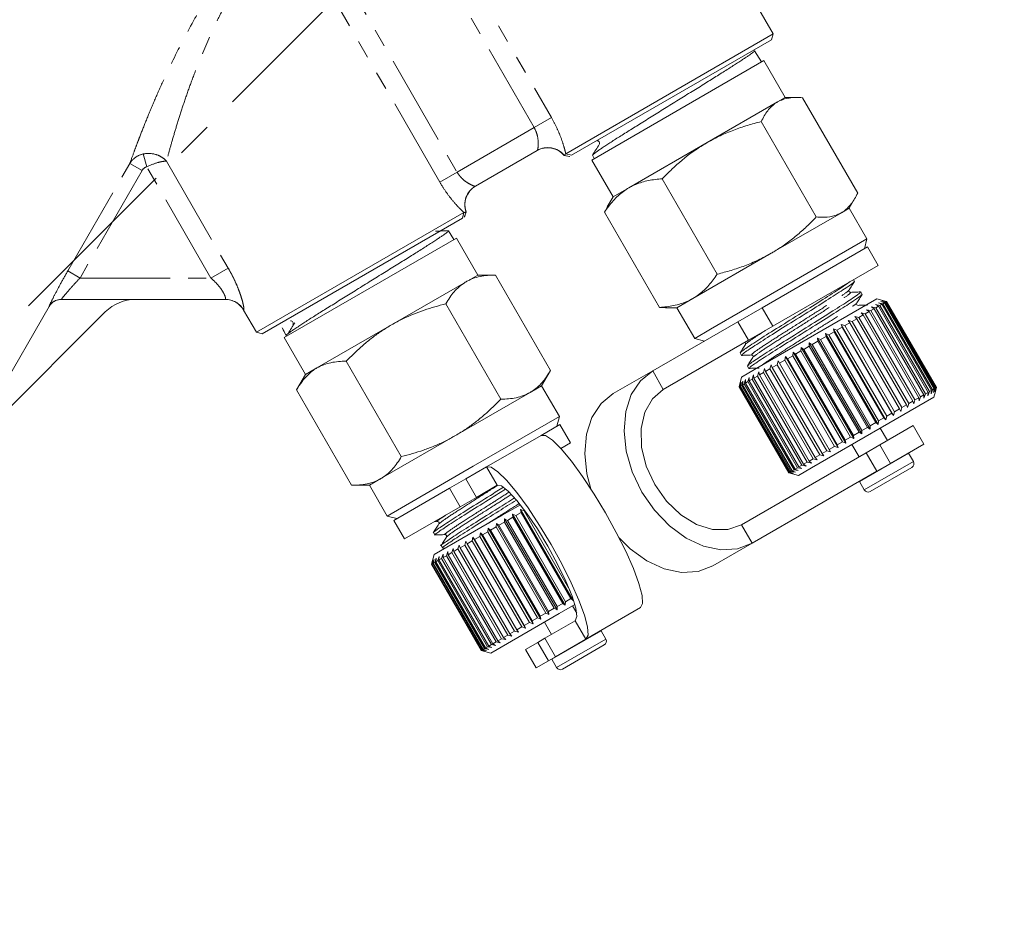
# Model space of a CAD drawing. Units: millimetres. Extents: x -148 to 802, y -47 to 423.
# Drawn here: x 631 to 700, y 83 to 146 of the extents above; entities that cross this region are included whole.
import ezdxf

# ---------------------------------------------------------------- set-up
doc = ezdxf.new("R2010")
doc.units = ezdxf.units.MM
doc.linetypes.add('CENTERX2', pattern=[20.32, 12.7, -2.54, 2.54, -2.54])
doc.linetypes.add('PHANTOM', pattern=[12.7, 6.35, -1.27, 1.27, -1.27, 1.27, -1.27])

msp = doc.modelspace()

# ---------------------------------------------------------------- linework, layer by layer
at = {"color": 7, "linetype": 'CENTERX2'}
msp.add_line((588.159, 82.825), (699.947, 194.613), dxfattribs=at)
at = {"color": 8, "linetype": 'PHANTOM', "lineweight": 0}
for p, q in [((654.181, 163.239), (668.074, 139.175)), ((666.857, 138.472), (653.099, 162.302)), ((650.579, 154.138), (661.432, 135.34)), ((660.215, 134.637), (649.362, 153.435)), ((666.857, 138.472), (668.074, 139.175)), ((661.432, 135.34), (666.857, 138.472)), ((639.331, 136.616), (639.584, 135.711)), ((634.026, 128.382), (638.397, 135.952)), ((639.261, 135.454), (638.397, 135.952)), ((640.979, 136.105), (645.32, 128.586)), ((668.975, 136.519), (669.355, 136.451)), ((639.261, 135.454), (634.89, 127.883)), ((644.103, 127.883), (639.584, 135.711)), ((660.215, 134.637), (661.432, 135.34)), ((662.064, 132.53), (661.933, 132.166)), ((634.89, 127.883), (634.026, 128.382)), ((645.32, 128.586), (644.103, 127.883)), ((634.89, 127.883), (644.103, 127.883)), ((632.716, 125.883), (632.712, 125.883)), ((646.417, 125.633), (646.404, 125.633)), ((682.895, 125.793), (683.645, 124.494)), ((681.947, 123.513), (681.197, 124.812)), ((675.197, 121.348), (675.947, 120.049)), ((691.178, 116.141), (691.928, 114.842)), ((693.211, 115.561), (689.747, 113.561)), ((690.978, 114.293), (690.228, 115.593)), ((664.253, 113.298), (663.503, 114.597)), ((693.552, 114.971), (690.088, 112.971)), ((662.038, 113.751), (662.788, 112.451)), ((661.65, 111.795), (660.9, 113.094)), ((682.197, 109.224), (681.447, 110.523)), ((669.753, 103.772), (670.503, 102.472)), ((671.561, 103.061), (668.097, 101.061)), ((667.858, 100.945), (667.108, 102.244)), ((667.608, 102.533), (668.358, 101.234)), ((671.901, 102.471), (668.437, 100.471))]:
    msp.add_line(p, q, dxfattribs=at)
at = {"color": 7, "linetype": 'Continuous', "lineweight": 15}
for p, q in [((683.681, 145.068), (682.515, 147.086)), ((669.08, 136.638), (683.681, 145.068)), ((683.571, 144.658), (683.681, 145.068)), ((683.571, 144.658), (669.485, 136.526)), ((682.86, 143.093), (682.368, 143.887)), ((683.032, 143.192), (670.908, 136.192)), ((684.532, 140.594), (683.032, 143.192)), ((679.042, 137.425), (683.983, 140.277)), ((683.983, 140.277), (684.532, 140.594)), ((685.339, 140.594), (684.532, 140.594)), ((685.751, 140.576), (689.626, 133.865)), ((682.839, 138.895), (686.714, 132.184)), ((673.529, 134.242), (679.042, 137.425)), ((667.07, 136.863), (662.718, 134.351)), ((669.485, 136.526), (669.08, 136.638)), ((668.965, 136.514), (668.975, 136.519)), ((668.965, 136.514), (669.346, 136.446)), ((669.355, 136.451), (669.346, 136.446)), ((670.908, 136.192), (672.408, 133.594)), ((670.954, 136.524), (671.079, 136.291)), ((675.871, 134.872), (679.745, 128.16)), ((672.408, 133.594), (673.529, 134.242)), ((672.408, 133.594), (672.004, 132.895)), ((689.032, 132.8), (689.435, 133.498)), ((647.308, 124.068), (661.909, 132.498)), ((661.803, 132.091), (661.909, 132.498)), ((661.942, 132.171), (662.073, 132.535)), ((662.064, 132.53), (662.073, 132.535)), ((671.814, 132.529), (672.007, 132.893)), ((671.814, 132.529), (675.688, 125.818)), ((683.542, 129.63), (688.483, 132.483)), ((688.483, 132.483), (689.032, 132.8)), ((690.282, 130.635), (689.032, 132.8)), ((661.803, 132.091), (647.718, 123.958)), ((660.819, 131.217), (660.804, 131.215)), ((661.21, 130.593), (660.825, 131.213)), ((661.381, 130.692), (649.257, 123.692)), ((662.881, 128.094), (661.381, 130.692)), ((690.282, 130.635), (679.279, 124.283)), ((690.099, 129.952), (690.282, 130.635)), ((678.029, 126.448), (683.542, 129.63)), ((690.315, 130.077), (682.895, 125.793)), ((691.065, 128.778), (690.315, 130.077)), ((691.065, 128.778), (683.645, 124.494)), ((656.819, 124.594), (662.069, 127.625)), ((662.069, 127.625), (662.881, 128.094)), ((664.132, 128.094), (662.881, 128.094)), ((664.132, 128.094), (668.006, 121.383)), ((689.406, 127.653), (689.333, 127.778)), ((689.935, 126.736), (689.838, 126.904)), ((645.119, 126.383), (633.578, 126.383)), ((676.908, 125.8), (678.029, 126.448)), ((682.365, 121.445), (690.983, 126.421)), ((691.398, 126.309), (690.983, 126.421)), ((691.1, 126.142), (691.396, 126.082)), ((691.329, 126.043), (691.1, 126.142)), ((691.262, 126.235), (691.552, 126.172)), ((691.507, 126.146), (691.262, 126.235)), ((691.36, 126.292), (691.642, 126.224)), ((691.619, 126.211), (691.36, 126.292)), ((691.393, 126.311), (691.665, 126.237)), ((691.665, 126.237), (691.393, 126.311)), ((691.396, 126.082), (691.507, 126.146)), ((695.007, 120.084), (691.507, 126.146)), ((691.552, 126.172), (691.619, 126.211)), ((691.552, 126.172), (695.052, 120.11)), ((695.119, 120.149), (691.619, 126.211)), ((691.642, 126.224), (691.665, 126.237)), ((691.642, 126.224), (695.142, 120.162)), ((695.165, 120.175), (691.665, 126.237)), ((691.665, 126.237), (695.165, 120.175)), ((627.061, 115.891), (636.666, 125.497)), ((632.716, 125.883), (627.168, 116.274)), ((646.404, 125.633), (647.308, 124.068)), ((660.632, 126.073), (664.506, 119.362)), ((676.101, 125.802), (675.688, 125.818)), ((676.101, 125.8), (676.908, 125.8)), ((676.908, 125.8), (678.158, 123.635)), ((681.197, 124.812), (682.895, 125.793)), ((690.16, 125.368), (690.427, 125.523)), ((690.257, 125.655), (690.553, 125.595)), ((690.427, 125.523), (690.257, 125.655)), ((693.927, 119.46), (690.427, 125.523)), ((690.553, 125.595), (690.785, 125.729)), ((690.553, 125.595), (694.053, 119.533)), ((690.594, 125.85), (690.893, 125.791)), ((690.785, 125.729), (690.594, 125.85)), ((694.285, 119.667), (690.785, 125.729)), ((690.876, 126.013), (691.175, 125.954)), ((691.087, 125.903), (690.876, 126.013)), ((690.893, 125.791), (691.087, 125.903)), ((690.893, 125.791), (694.393, 119.729)), ((694.587, 119.841), (691.087, 125.903)), ((691.175, 125.954), (691.329, 126.043)), ((691.175, 125.954), (694.675, 119.892)), ((694.829, 119.981), (691.329, 126.043)), ((691.396, 126.082), (694.896, 120.019)), ((681.197, 124.812), (675.197, 121.348)), ((688.962, 124.907), (689.236, 124.835)), ((689.066, 124.736), (688.962, 124.907)), ((689.236, 124.835), (689.562, 125.023)), ((689.236, 124.835), (692.736, 118.773)), ((689.435, 125.181), (689.719, 125.114)), ((689.562, 125.023), (689.435, 125.181)), ((693.062, 118.961), (689.562, 125.023)), ((689.719, 125.114), (690.018, 125.286)), ((689.719, 125.114), (693.219, 119.052)), ((689.869, 125.431), (690.16, 125.368)), ((690.018, 125.286), (689.869, 125.431)), ((693.518, 119.224), (690.018, 125.286)), ((690.16, 125.368), (693.66, 119.306)), ((647.308, 124.068), (647.718, 123.958)), ((649.115, 124.376), (649.399, 123.846)), ((651.569, 121.563), (656.819, 124.594)), ((679.279, 124.283), (678.158, 123.635)), ((683.645, 124.494), (681.947, 123.513)), ((687.597, 123.888), (687.979, 124.109)), ((687.92, 124.306), (688.168, 124.218)), ((687.979, 124.109), (687.92, 124.306)), ((687.92, 124.306), (691.62, 117.897)), ((691.479, 118.047), (687.979, 124.109)), ((688.168, 124.218), (688.536, 124.43)), ((688.168, 124.218), (691.668, 118.156)), ((688.455, 124.615), (688.717, 124.535)), ((688.536, 124.43), (688.455, 124.615)), ((688.455, 124.615), (692.155, 118.206)), ((692.036, 118.368), (688.536, 124.43)), ((688.717, 124.535), (689.066, 124.736)), ((688.717, 124.535), (692.217, 118.473)), ((692.566, 118.674), (689.066, 124.736)), ((649.257, 123.692), (650.757, 121.094)), ((649.399, 123.846), (649.428, 123.791)), ((681.947, 123.513), (675.947, 120.049)), ((678.158, 123.635), (678.841, 123.452)), ((686.419, 123.208), (686.813, 123.436)), ((686.798, 123.658), (687.011, 123.55)), ((686.813, 123.436), (686.798, 123.658)), ((686.798, 123.658), (690.498, 117.249)), ((690.313, 117.374), (686.813, 123.436)), ((687.011, 123.55), (687.402, 123.776)), ((687.011, 123.55), (690.511, 117.488)), ((687.365, 123.986), (687.597, 123.888)), ((687.402, 123.776), (687.365, 123.986)), ((687.365, 123.986), (691.065, 117.577)), ((690.902, 117.714), (687.402, 123.776)), ((687.597, 123.888), (691.097, 117.826)), ((685.051, 122.418), (685.091, 122.673)), ((685.091, 122.673), (685.243, 122.53)), ((685.091, 122.673), (688.791, 116.264)), ((685.243, 122.53), (685.63, 122.753)), ((685.63, 122.753), (685.653, 122.997)), ((689.13, 116.691), (685.63, 122.753)), ((685.653, 122.997), (685.827, 122.866)), ((685.653, 122.997), (689.353, 116.588)), ((685.827, 122.866), (686.22, 123.093)), ((685.827, 122.866), (689.327, 116.804)), ((686.22, 123.093), (686.224, 123.327)), ((689.72, 117.031), (686.22, 123.093)), ((686.224, 123.327), (686.419, 123.208)), ((686.224, 123.327), (689.924, 116.918)), ((686.419, 123.208), (689.919, 117.146)), ((653.632, 122.032), (657.506, 115.321)), ((681.346, 122.612), (681.443, 122.444)), ((683.956, 121.786), (684.024, 122.057)), ((684.024, 122.057), (684.131, 121.888)), ((684.024, 122.057), (687.724, 115.648)), ((684.131, 121.888), (684.49, 122.095)), ((684.49, 122.095), (684.546, 122.358)), ((687.99, 116.033), (684.49, 122.095)), ((684.546, 122.358), (684.676, 122.202)), ((684.546, 122.358), (688.246, 115.949)), ((684.676, 122.202), (685.051, 122.418)), ((684.676, 122.202), (688.176, 116.14)), ((688.551, 116.356), (685.051, 122.418)), ((685.243, 122.53), (688.743, 116.467)), ((650.757, 121.094), (651.569, 121.563)), ((667.381, 120.3), (668.006, 121.383)), ((672.427, 119.749), (675.197, 121.348)), ((681.457, 120.921), (682.365, 121.445)), ((681.875, 121.695), (681.972, 121.528)), ((682.991, 121.229), (683.079, 121.511)), ((683.079, 121.511), (683.141, 121.316)), ((683.141, 121.316), (683.454, 121.496)), ((683.141, 121.316), (686.641, 115.254)), ((683.454, 121.496), (683.533, 121.773)), ((686.954, 115.434), (683.454, 121.496)), ((683.533, 121.773), (683.618, 121.591)), ((683.618, 121.591), (683.956, 121.786)), ((683.618, 121.591), (687.118, 115.529)), ((687.456, 115.724), (683.956, 121.786)), ((684.131, 121.888), (687.631, 115.825)), ((650.757, 121.094), (650.132, 120.011)), ((681.457, 120.921), (681.274, 120.238)), ((681.456, 120.343), (681.55, 120.628)), ((681.55, 120.628), (681.512, 120.376)), ((681.645, 120.452), (681.742, 120.739)), ((681.742, 120.739), (681.722, 120.497)), ((681.722, 120.497), (681.896, 120.597)), ((681.896, 120.597), (681.995, 120.885)), ((685.396, 114.535), (681.896, 120.597)), ((681.995, 120.885), (681.994, 120.654)), ((681.994, 120.654), (682.207, 120.777)), ((681.994, 120.654), (685.494, 114.591)), ((682.207, 120.777), (682.305, 121.064)), ((685.707, 114.714), (682.207, 120.777)), ((682.305, 121.064), (682.324, 120.844)), ((682.324, 120.844), (682.574, 120.988)), ((682.324, 120.844), (685.824, 114.782)), ((682.574, 120.988), (682.668, 121.274)), ((686.074, 114.926), (682.574, 120.988)), ((682.668, 121.274), (682.708, 121.066)), ((682.708, 121.066), (682.991, 121.229)), ((682.708, 121.066), (686.208, 115.004)), ((686.491, 115.167), (682.991, 121.229)), ((650.132, 120.011), (654.006, 113.3)), ((666.569, 119.831), (667.381, 120.3)), ((668.631, 118.135), (667.381, 120.3)), ((681.274, 120.238), (681.277, 120.24)), ((681.274, 120.238), (684.774, 114.175)), ((681.277, 120.24), (681.355, 120.516)), ((684.777, 114.178), (681.277, 120.24)), ((681.355, 120.516), (681.288, 120.246)), ((681.288, 120.246), (681.333, 120.272)), ((681.288, 120.246), (684.788, 114.184)), ((681.333, 120.272), (681.42, 120.553)), ((684.833, 114.21), (681.333, 120.272)), ((681.42, 120.553), (681.367, 120.292)), ((681.367, 120.292), (681.456, 120.343)), ((681.367, 120.292), (684.867, 114.23)), ((684.956, 114.281), (681.456, 120.343)), ((681.512, 120.376), (681.645, 120.452)), ((681.512, 120.376), (685.012, 114.313)), ((685.145, 114.39), (681.645, 120.452)), ((681.722, 120.497), (685.222, 114.434)), ((694.675, 119.892), (694.829, 119.981)), ((694.896, 120.019), (694.8, 119.733)), ((694.8, 119.733), (694.829, 119.981)), ((694.896, 120.019), (695.007, 120.084)), ((695.052, 120.11), (694.962, 119.827)), ((694.962, 119.827), (695.007, 120.084)), ((694.983, 119.492), (695.094, 119.907)), ((695.052, 120.11), (695.119, 120.149)), ((695.142, 120.162), (695.06, 119.883)), ((695.06, 119.883), (695.119, 120.149)), ((695.093, 119.902), (695.165, 120.175)), ((695.165, 120.175), (695.093, 119.902)), ((695.142, 120.162), (695.165, 120.175)), ((661.319, 116.8), (666.569, 119.831)), ((686.365, 114.517), (694.983, 119.492)), ((693.219, 119.052), (693.518, 119.224)), ((693.569, 119.023), (693.518, 119.224)), ((693.66, 119.306), (693.569, 119.023)), ((693.66, 119.306), (693.927, 119.46)), ((693.957, 119.247), (693.927, 119.46)), ((694.053, 119.533), (693.957, 119.247)), ((694.053, 119.533), (694.285, 119.667)), ((694.294, 119.441), (694.285, 119.667)), ((694.393, 119.729), (694.294, 119.441)), ((694.393, 119.729), (694.587, 119.841)), ((694.675, 119.892), (694.576, 119.604)), ((694.576, 119.604), (694.587, 119.841)), ((692.217, 118.473), (692.566, 118.674)), ((692.662, 118.499), (692.566, 118.674)), ((692.736, 118.773), (692.662, 118.499)), ((692.736, 118.773), (693.062, 118.961)), ((693.135, 118.772), (693.062, 118.961)), ((693.219, 119.052), (693.135, 118.772)), ((668.631, 118.135), (662.569, 114.635)), ((668.448, 117.452), (668.631, 118.135)), ((691.097, 117.826), (691.065, 117.577)), ((691.097, 117.826), (691.479, 118.047)), ((691.62, 117.897), (691.479, 118.047)), ((691.668, 118.156), (691.62, 117.897)), ((691.668, 118.156), (692.036, 118.368)), ((692.155, 118.206), (692.036, 118.368)), ((692.217, 118.473), (692.155, 118.206)), ((668.665, 117.577), (667.343, 116.813)), ((669.415, 116.278), (668.665, 117.577)), ((689.919, 117.146), (690.313, 117.374)), ((689.919, 117.146), (689.924, 116.918)), ((690.498, 117.249), (690.313, 117.374)), ((690.511, 117.488), (690.498, 117.249)), ((690.511, 117.488), (690.902, 117.714)), ((691.065, 117.577), (690.902, 117.714)), ((691.178, 116.141), (693.534, 117.501)), ((691.716, 116.451), (691.216, 117.317)), ((694.284, 116.202), (693.534, 117.501)), ((656.069, 113.769), (661.319, 116.8)), ((663.503, 114.597), (667.343, 116.813)), ((688.743, 116.467), (689.13, 116.691)), ((688.743, 116.467), (688.791, 116.264)), ((689.353, 116.588), (689.13, 116.691)), ((689.327, 116.804), (689.72, 117.031)), ((689.327, 116.804), (689.353, 116.588)), ((689.924, 116.918), (689.72, 117.031)), ((669.415, 116.278), (668.737, 115.886)), ((687.631, 115.825), (687.99, 116.033)), ((687.631, 115.825), (687.724, 115.648)), ((688.246, 115.949), (687.99, 116.033)), ((688.176, 116.14), (688.551, 116.356)), ((688.176, 116.14), (688.246, 115.949)), ((688.791, 116.264), (688.551, 116.356)), ((689.224, 116.167), (689.724, 115.301)), ((690.228, 115.593), (691.178, 116.141)), ((691.928, 114.842), (694.284, 116.202)), ((681.447, 110.523), (690.228, 115.593)), ((686.208, 115.004), (686.491, 115.167)), ((686.779, 115.102), (686.491, 115.167)), ((686.641, 115.254), (686.954, 115.434)), ((686.641, 115.254), (686.779, 115.102)), ((687.233, 115.364), (686.954, 115.434)), ((687.118, 115.529), (687.456, 115.724)), ((687.118, 115.529), (687.233, 115.364)), ((687.724, 115.648), (687.456, 115.724)), ((693.211, 115.561), (693.201, 115.577)), ((693.552, 114.971), (693.211, 115.561)), ((662.569, 114.635), (656.507, 111.135)), ((663.503, 114.597), (662.038, 113.751)), ((685.012, 114.313), (685.145, 114.39)), ((685.442, 114.331), (685.145, 114.39)), ((685.222, 114.434), (685.396, 114.535)), ((685.222, 114.434), (685.442, 114.331)), ((685.695, 114.477), (685.396, 114.535)), ((685.457, 113.992), (686.365, 114.517)), ((685.494, 114.591), (685.707, 114.714)), ((685.494, 114.591), (685.695, 114.477)), ((686.005, 114.655), (685.707, 114.714)), ((685.824, 114.782), (686.074, 114.926)), ((685.824, 114.782), (686.005, 114.655)), ((686.368, 114.865), (686.074, 114.926)), ((686.208, 115.004), (686.368, 114.865)), ((693.442, 114.561), (690.497, 112.861)), ((691.928, 114.842), (690.978, 114.293)), ((655.257, 113.3), (656.069, 113.769)), ((660.9, 113.094), (662.038, 113.751)), ((682.197, 109.224), (690.978, 114.293)), ((684.774, 114.175), (684.777, 114.178)), ((684.774, 114.175), (685.457, 113.992)), ((685.055, 114.107), (684.777, 114.178)), ((684.788, 114.184), (684.833, 114.21)), ((684.788, 114.184), (685.055, 114.107)), ((685.12, 114.145), (684.833, 114.21)), ((684.867, 114.23), (684.956, 114.281)), ((684.867, 114.23), (685.12, 114.145)), ((685.25, 114.219), (684.956, 114.281)), ((685.012, 114.313), (685.25, 114.219)), ((654.006, 113.3), (655.257, 113.3)), ((655.257, 113.3), (656.507, 111.135)), ((660.9, 113.094), (656.973, 110.827)), ((664.253, 113.298), (662.788, 112.451)), ((689.738, 113.578), (689.747, 113.561)), ((689.747, 113.561), (690.088, 112.971)), ((662.788, 112.451), (661.65, 111.795)), ((661.65, 111.795), (657.723, 109.528)), ((664.615, 111.197), (665.885, 111.93)), ((665.904, 111.595), (666.142, 111.501)), ((665.948, 111.39), (665.904, 111.595)), ((665.904, 111.595), (669.604, 105.187)), ((656.507, 111.135), (657.19, 110.952)), ((659.806, 108.421), (664.615, 111.197)), ((664.768, 110.939), (664.969, 110.824)), ((664.77, 110.709), (664.768, 110.939)), ((664.768, 110.939), (668.468, 104.53)), ((664.969, 110.824), (665.363, 111.052)), ((665.34, 111.269), (665.56, 111.166)), ((665.363, 111.052), (665.34, 111.269)), ((665.34, 111.269), (669.04, 104.861)), ((668.863, 104.989), (665.363, 111.052)), ((665.56, 111.166), (665.948, 111.39)), ((665.56, 111.166), (669.06, 105.103)), ((669.448, 105.327), (665.948, 111.39)), ((666.142, 111.501), (669.363, 105.922)), ((656.973, 110.827), (657.723, 109.528)), ((659.819, 110.737), (660.055, 110.748)), ((663.595, 110.031), (663.629, 110.282)), ((663.629, 110.282), (663.789, 110.143)), ((663.629, 110.282), (667.329, 103.873)), ((663.789, 110.143), (664.178, 110.368)), ((664.178, 110.368), (664.195, 110.608)), ((667.678, 104.305), (664.178, 110.368)), ((664.195, 110.608), (664.376, 110.482)), ((664.195, 110.608), (667.895, 104.2)), ((664.376, 110.482), (664.77, 110.709)), ((664.376, 110.482), (667.876, 104.42)), ((668.27, 104.647), (664.77, 110.709)), ((664.969, 110.824), (668.469, 104.762)), ((659.776, 109.973), (659.873, 109.805)), ((662.483, 109.389), (662.547, 109.657)), ((662.547, 109.657), (662.662, 109.492)), ((662.547, 109.657), (666.247, 103.248)), ((662.662, 109.492), (663.027, 109.703)), ((663.027, 109.703), (663.077, 109.963)), ((666.527, 103.641), (663.027, 109.703)), ((663.077, 109.963), (663.215, 109.811)), ((663.077, 109.963), (666.777, 103.554)), ((663.215, 109.811), (663.595, 110.031)), ((663.215, 109.811), (666.715, 103.749)), ((667.095, 103.969), (663.595, 110.031)), ((663.789, 110.143), (667.289, 104.081)), ((660.305, 109.056), (660.402, 108.889)), ((660.398, 108.884), (660.625, 108.894)), ((661.059, 108.567), (661.151, 108.851)), ((661.151, 108.851), (661.199, 108.648)), ((661.199, 108.648), (661.492, 108.817)), ((661.492, 108.817), (661.577, 109.097)), ((664.992, 102.755), (661.492, 108.817)), ((661.577, 109.097), (661.647, 108.906)), ((661.647, 108.906), (661.969, 109.092)), ((661.647, 108.906), (665.147, 102.844)), ((661.969, 109.092), (662.045, 109.367)), ((665.469, 103.03), (661.969, 109.092)), ((662.045, 109.367), (662.137, 109.189)), ((662.137, 109.189), (662.483, 109.389)), ((662.137, 109.189), (665.637, 103.127)), ((665.983, 103.327), (662.483, 109.389)), ((662.662, 109.492), (666.162, 103.43)), ((679.427, 107.624), (682.197, 109.224)), ((659.806, 108.421), (659.624, 107.742)), ((659.862, 107.876), (659.957, 108.162)), ((659.957, 108.162), (659.926, 107.912)), ((660.072, 107.997), (660.171, 108.285)), ((660.171, 108.285), (660.157, 108.046)), ((660.157, 108.046), (660.344, 108.154)), ((660.344, 108.154), (660.443, 108.442)), ((663.844, 102.092), (660.344, 108.154)), ((660.443, 108.442), (660.449, 108.214)), ((660.449, 108.214), (660.675, 108.345)), ((660.449, 108.214), (663.949, 102.152)), ((660.675, 108.345), (660.771, 108.632)), ((664.175, 102.283), (660.675, 108.345)), ((660.771, 108.632), (660.798, 108.416)), ((660.798, 108.416), (661.059, 108.567)), ((660.798, 108.416), (664.298, 102.354)), ((664.559, 102.504), (661.059, 108.567)), ((661.199, 108.648), (664.699, 102.585)), ((659.623, 107.738), (659.638, 107.746)), ((659.624, 107.742), (659.623, 107.738)), ((659.623, 107.738), (663.123, 101.675)), ((659.638, 107.746), (659.719, 108.024)), ((663.138, 101.684), (659.638, 107.746)), ((659.719, 108.024), (659.657, 107.757)), ((659.657, 107.757), (659.717, 107.792)), ((659.657, 107.757), (663.157, 101.695)), ((659.717, 107.792), (659.806, 108.074)), ((663.217, 101.73), (659.717, 107.792)), ((659.806, 108.074), (659.758, 107.816)), ((659.758, 107.816), (659.862, 107.876)), ((659.758, 107.816), (663.258, 101.754)), ((663.362, 101.814), (659.862, 107.876)), ((659.926, 107.912), (660.072, 107.997)), ((659.926, 107.912), (663.426, 101.85)), ((663.572, 101.935), (660.072, 107.997)), ((660.157, 108.046), (663.657, 101.984)), ((668.469, 104.762), (668.468, 104.53)), ((668.469, 104.762), (668.863, 104.989)), ((668.615, 104.269), (669.724, 104.909)), ((669.04, 104.861), (668.863, 104.989)), ((669.06, 105.103), (669.04, 104.861)), ((669.06, 105.103), (669.448, 105.327)), ((669.604, 105.187), (669.448, 105.327)), ((669.858, 104.31), (669.565, 104.817)), ((670.503, 102.472), (674.343, 104.689)), ((663.806, 101.492), (668.615, 104.269)), ((666.715, 103.749), (667.095, 103.969)), ((667.329, 103.873), (667.095, 103.969)), ((667.289, 104.081), (667.678, 104.305)), ((667.289, 104.081), (667.329, 103.873)), ((667.895, 104.2), (667.678, 104.305)), ((667.876, 104.42), (668.27, 104.647)), ((667.876, 104.42), (667.895, 104.2)), ((668.468, 104.53), (668.27, 104.647)), ((665.637, 103.127), (665.983, 103.327)), ((666.247, 103.248), (665.983, 103.327)), ((666.162, 103.43), (666.527, 103.641)), ((666.162, 103.43), (666.247, 103.248)), ((666.777, 103.554), (666.527, 103.641)), ((666.715, 103.749), (666.777, 103.554)), ((667.573, 103.667), (668.073, 102.801)), ((667.608, 102.533), (669.753, 103.772)), ((664.699, 102.585), (664.992, 102.755)), ((664.699, 102.585), (664.851, 102.442)), ((665.277, 102.688), (664.992, 102.755)), ((665.147, 102.844), (665.469, 103.03)), ((665.147, 102.844), (665.277, 102.688)), ((665.745, 102.958), (665.469, 103.03)), ((665.637, 103.127), (665.745, 102.958)), ((671.561, 103.061), (671.551, 103.077)), ((671.901, 102.471), (671.561, 103.061)), ((663.426, 101.85), (663.572, 101.935)), ((663.871, 101.876), (663.572, 101.935)), ((663.657, 101.984), (663.844, 102.092)), ((663.657, 101.984), (663.871, 101.876)), ((664.143, 102.034), (663.844, 102.092)), ((663.949, 102.152), (664.175, 102.283)), ((663.949, 102.152), (664.143, 102.034)), ((664.471, 102.223), (664.175, 102.283)), ((664.298, 102.354), (664.559, 102.504)), ((664.298, 102.354), (664.471, 102.223)), ((664.851, 102.442), (664.559, 102.504)), ((666.254, 101.751), (667.108, 102.244)), ((667.108, 102.244), (667.608, 102.533)), ((668.358, 101.234), (670.503, 102.472)), ((671.791, 102.061), (668.847, 100.361)), ((663.123, 101.675), (663.138, 101.684)), ((663.123, 101.675), (663.128, 101.674)), ((663.128, 101.674), (663.806, 101.492)), ((663.419, 101.615), (663.138, 101.684)), ((663.157, 101.695), (663.217, 101.73)), ((663.157, 101.695), (663.419, 101.615)), ((663.506, 101.666), (663.217, 101.73)), ((663.258, 101.754), (663.362, 101.814)), ((663.258, 101.754), (663.506, 101.666)), ((663.657, 101.753), (663.362, 101.814)), ((663.426, 101.85), (663.657, 101.753)), ((666.254, 101.751), (667.004, 100.452)), ((668.358, 101.234), (667.858, 100.945)), ((667.004, 100.452), (667.858, 100.945)), ((668.088, 101.078), (668.097, 101.061)), ((668.097, 101.061), (668.437, 100.471))]:
    msp.add_line(p, q, dxfattribs=at)
at = {"color": 7, "linetype": 'Continuous', "lineweight": 15, "flags": 128}
for points in [[(675.197, 121.348), (674.336, 120.649), (673.694, 119.68), (673.303, 118.491), (673.182, 117.142), (673.338, 115.699), (673.762, 114.236), (674.434, 112.825), (675.32, 111.538), (676.375, 110.438), (677.547, 109.582), (678.776, 109.012), (680.001, 108.756), (681.161, 108.828), (682.197, 109.224)], [(675.947, 120.049), (675.174, 119.386), (674.641, 118.444), (674.384, 117.287), (674.422, 115.993), (674.75, 114.651), (675.348, 113.352), (676.174, 112.185), (677.172, 111.23), (678.273, 110.551), (679.404, 110.194), (680.487, 110.185), (681.447, 110.523)], [(670.842, 113.057), (670.567, 114.099), (670.411, 115.542), (670.532, 116.891), (670.924, 118.08), (671.566, 119.049), (672.427, 119.749)], [(667.343, 116.813), (667.662, 116.795), (668.141, 116.474), (668.756, 115.866), (669.475, 115.001), (670.262, 113.923), (671.079, 112.686), (671.884, 111.353), (672.637, 109.988), (673.3, 108.663), (673.839, 107.442), (674.228, 106.387), (674.448, 105.55), (674.487, 104.975), (674.343, 104.689)], [(670.503, 102.472), (670.647, 102.758), (670.609, 103.334), (670.389, 104.17), (670, 105.225), (669.46, 106.446), (668.798, 107.772), (668.045, 109.136), (667.24, 110.47), (666.423, 111.707), (665.635, 112.785), (664.916, 113.649), (664.302, 114.257), (663.823, 114.579), (663.503, 114.597)], [(669.753, 103.772), (669.871, 104.056), (669.794, 104.646), (669.527, 105.501), (669.087, 106.562), (668.506, 107.758), (667.822, 109.007), (667.082, 110.224), (666.337, 111.325), (665.637, 112.237), (665.031, 112.896), (664.559, 113.258), (664.253, 113.298)], [(679.427, 107.624), (678.39, 107.229), (677.23, 107.157), (676.005, 107.412), (674.776, 107.982), (673.604, 108.839), (672.84, 109.598)]]:
    msp.add_lwpolyline(points, dxfattribs=at)
at = {"color": 7, "linetype": 'Continuous', "lineweight": 15}
for centre, radius, start, end in [((667.809, 135.558), 1.5, 39.59407, 120), ((663.479, 133.058), 1.5, 120, 200.40593), ((633.582, 125.383), 1, 90, 150), ((633.578, 125.384), 1, 90.00012, 113.72747), ((645.105, 124.883), 1.5, 29.64983, 90), ((649.721, 124.694), 0.183, 327.46631, 92.53368), ((693.292, 114.821), 0.3, 300, 30), ((690.347, 113.121), 0.3, 210, 300), ((671.641, 102.321), 0.3, 300, 30), ((668.697, 100.621), 0.3, 210, 300)]:
    msp.add_arc(centre, radius, start, end, dxfattribs=at)
at = {"color": 8, "linetype": 'PHANTOM', "lineweight": 0}
for centre, radius, start, end in [((667.819, 135.565), 1.499, 39.55133, 119.97202), ((663.468, 133.053), 1.499, 120.02798, 200.44867), ((633.578, 125.384), 1, 113.72801, 150.00619), ((645.119, 124.886), 1.497, 29.8939, 89.9819)]:
    msp.add_arc(centre, radius, start, end, dxfattribs=at)
at = {"color": 7, "linetype": 'Continuous', "lineweight": 15}
for centre, major_axis, ratio, start_param, end_param in [((638.812, 123.383), (-3.023, 0), 0.992433, 4.712389, 5.501585), ((898.995, -294.82), (-292.146, 505.958), 0.021106, 0.582259, 0.584124)]:
    msp.add_ellipse(centre, major_axis=major_axis, ratio=ratio, start_param=start_param, end_param=end_param, dxfattribs=at)
at = {"color": 8, "linetype": 'PHANTOM', "lineweight": 0}
for points, knots in [([(638.397, 135.952), (638.474, 136.166), (638.569, 136.429), (638.737, 136.885), (638.798, 137.048), (638.925, 137.386), (638.992, 137.563), (639.204, 138.113), (639.358, 138.506), (639.695, 139.339), (639.877, 139.778), (640.26, 140.676), (640.463, 141.137), (640.891, 142.081), (641.118, 142.566), (641.824, 144.022), (642.33, 145), (643.015, 146.227), (643.155, 146.474), (643.438, 146.961), (643.581, 147.203), (644.013, 147.922), (644.307, 148.392), (644.905, 149.314), (645.211, 149.768), (645.823, 150.644), (646.127, 151.063), (646.72, 151.852), (647.01, 152.225), (647.432, 152.75), (647.57, 152.919), (647.836, 153.24), (647.964, 153.393), (648.333, 153.826), (648.559, 154.084), (648.864, 154.425), (648.959, 154.53), (649.134, 154.721), (649.213, 154.808), (649.285, 154.885)], [0, 0, 0, 0, 0.0625, 0.0625, 0.09375, 0.09375, 0.125, 0.125, 0.1875, 0.1875, 0.25, 0.25, 0.3125, 0.3125, 0.375, 0.375, 0.5, 0.5, 0.53125, 0.53125, 0.5625, 0.5625, 0.625, 0.625, 0.6875, 0.6875, 0.75, 0.75, 0.8125, 0.8125, 0.84375, 0.84375, 0.875, 0.875, 0.9375, 0.9375, 0.96875, 0.96875, 1, 1, 1, 1]), ([(649.362, 153.435), (649.303, 153.367), (649.238, 153.29), (649.095, 153.12), (649.016, 153.026), (648.768, 152.723), (648.583, 152.492), (648.281, 152.104), (648.177, 151.967), (647.961, 151.679), (647.849, 151.527), (647.507, 151.053), (647.273, 150.717), (646.796, 150.003), (646.553, 149.624), (646.067, 148.829), (645.826, 148.417), (645.357, 147.58), (645.129, 147.153), (644.685, 146.285), (644.468, 145.84), (643.844, 144.504), (643.467, 143.617), (642.949, 142.297), (642.783, 141.857), (642.472, 140.997), (642.326, 140.575), (642.05, 139.753), (641.921, 139.351), (641.679, 138.577), (641.569, 138.209), (641.366, 137.516), (641.274, 137.191), (641.11, 136.596), (641.038, 136.33), (640.979, 136.105)], [0, 0, 0, 0, 0.03125, 0.03125, 0.0625, 0.0625, 0.125, 0.125, 0.15625, 0.15625, 0.1875, 0.1875, 0.25, 0.25, 0.3125, 0.3125, 0.375, 0.375, 0.4375, 0.4375, 0.5, 0.5, 0.625, 0.625, 0.6875, 0.6875, 0.75, 0.75, 0.8125, 0.8125, 0.875, 0.875, 0.9375, 0.9375, 1, 1, 1, 1]), ([(668.074, 139.175), (668.21, 138.94), (668.334, 138.701), (668.557, 138.225), (668.655, 137.993), (668.824, 137.541), (668.894, 137.328), (668.979, 137.04), (669.005, 136.948), (669.047, 136.781), (669.065, 136.705), (669.08, 136.638)], [0, 0, 0, 0, 0.25, 0.25, 0.5, 0.5, 0.75, 0.75, 0.875, 0.875, 1, 1, 1, 1]), ([(667.07, 136.863), (667.079, 136.869), (667.088, 136.886), (667.105, 136.941), (667.114, 136.981), (667.136, 137.124), (667.146, 137.256), (667.139, 137.561), (667.121, 137.737), (667.033, 138.101), (666.96, 138.294), (666.857, 138.472)], [0, 0, 0, 0, 0.125, 0.125, 0.25, 0.25, 0.5, 0.5, 0.75, 0.75, 1, 1, 1, 1]), ([(638.397, 135.952), (638.448, 136.036), (638.507, 136.114), (638.639, 136.256), (638.713, 136.321), (638.953, 136.492), (639.135, 136.573), (639.331, 136.616)], [0, 0, 0, 0, 0.25, 0.25, 0.5, 0.5, 1, 1, 1, 1]), ([(639.331, 136.616), (639.634, 136.683), (639.954, 136.667), (640.395, 136.527), (640.53, 136.463), (640.778, 136.304), (640.888, 136.209), (640.979, 136.105)], [0, 0, 0, 0, 0.5, 0.5, 0.75, 0.75, 1, 1, 1, 1]), ([(639.584, 135.711), (639.867, 135.843), (640.151, 135.95), (640.524, 136.055), (640.635, 136.079), (640.831, 136.108), (640.915, 136.112), (640.979, 136.105)], [0, 0, 0, 0, 0.5, 0.5, 0.75, 0.75, 1, 1, 1, 1]), ([(661.432, 135.34), (661.483, 135.251), (661.54, 135.167), (661.664, 135.012), (661.732, 134.939), (661.937, 134.744), (662.08, 134.64), (662.34, 134.482), (662.459, 134.425), (662.639, 134.354), (662.701, 134.341), (662.718, 134.351)], [0, 0, 0, 0, 0.125, 0.125, 0.25, 0.25, 0.5, 0.5, 0.75, 0.75, 1, 1, 1, 1]), ([(661.909, 132.498), (661.807, 132.59), (661.68, 132.714), (661.404, 133.003), (661.253, 133.173), (660.949, 133.543), (660.794, 133.747), (660.494, 134.178), (660.35, 134.402), (660.215, 134.637)], [0, 0, 0, 0, 0.25, 0.25, 0.5, 0.5, 0.75, 0.75, 1, 1, 1, 1]), ([(632.712, 125.883), (632.709, 125.883), (632.717, 125.903), (632.749, 125.978), (632.775, 126.032), (632.878, 126.248), (632.977, 126.449), (633.226, 126.933), (633.369, 127.203), (633.686, 127.784), (633.852, 128.08), (634.026, 128.382)], [0, 0, 0, 0, 0.125, 0.125, 0.25, 0.25, 0.5, 0.5, 0.75, 0.75, 1, 1, 1, 1]), ([(645.32, 128.586), (645.415, 128.421), (645.506, 128.255), (645.678, 127.922), (645.76, 127.754), (645.911, 127.421), (645.98, 127.257), (646.104, 126.937), (646.16, 126.78), (646.256, 126.489), (646.296, 126.353), (646.361, 126.104), (646.385, 125.997), (646.419, 125.819), (646.429, 125.748), (646.433, 125.655), (646.428, 125.632), (646.417, 125.633)], [0, 0, 0, 0, 0.125, 0.125, 0.25, 0.25, 0.375, 0.375, 0.5, 0.5, 0.625, 0.625, 0.75, 0.75, 0.875, 0.875, 1, 1, 1, 1]), ([(634.89, 127.883), (634.729, 127.716), (634.573, 127.55), (634.272, 127.22), (634.131, 127.06), (633.878, 126.766), (633.768, 126.633), (633.652, 126.488), (633.622, 126.45), (633.584, 126.397), (633.575, 126.383), (633.578, 126.383)], [0, 0, 0, 0, 0.25, 0.25, 0.5, 0.5, 0.75, 0.75, 0.875, 0.875, 1, 1, 1, 1]), ([(645.119, 126.383), (645.132, 126.383), (645.14, 126.396), (645.141, 126.446), (645.136, 126.484), (645.109, 126.58), (645.088, 126.638), (645.028, 126.773), (644.99, 126.847), (644.897, 127.004), (644.842, 127.087), (644.72, 127.252), (644.653, 127.334), (644.435, 127.58), (644.274, 127.736), (644.103, 127.883)], [0, 0, 0, 0, 0.125, 0.125, 0.25, 0.25, 0.375, 0.375, 0.5, 0.5, 0.625, 0.625, 0.75, 0.75, 1, 1, 1, 1]), ([(682.202, 122.496), (682.179, 122.501), (682.125, 122.513), (682.681, 122.907), (683.675, 123.561), (684.989, 124.389), (686.379, 125.274), (687.665, 126.09), (688.584, 126.694), (689.036, 127.018), (688.989, 127.021), (688.981, 127.021)], [0, 0, 0, 0, 0.0948764, 0.2210922, 0.3473079, 0.4695993, 0.5969171, 0.7209841, 0.8450511, 0.9723688, 1, 1, 1, 1]), ([(682.316, 122.337), (682.31, 122.342), (682.287, 122.362), (682.807, 122.725), (683.79, 123.372), (685.108, 124.202), (686.498, 125.088), (687.778, 125.901), (688.712, 126.514), (689.183, 126.858), (689.096, 126.847), (689.063, 126.842)], [0, 0, 0, 0, 0.044836, 0.171303, 0.297769, 0.420303, 0.547874, 0.672187, 0.7965, 0.924071, 1, 1, 1, 1]), ([(682.882, 121.744), (682.992, 121.826), (683.253, 122.022), (684.218, 122.652), (685.515, 123.47), (686.909, 124.358), (688.193, 125.173), (689.113, 125.778), (689.566, 126.102), (689.518, 126.104), (689.51, 126.105)], [0, 0, 0, 0, 0.105937, 0.250822, 0.391202, 0.537353, 0.679771, 0.82219, 0.96834, 1, 1, 1, 1]), ([(681.787, 123.251), (681.78, 123.257), (681.757, 123.277), (682.21, 123.597), (682.844, 124.01), (683.125, 124.193)], [0, 0, 0, 0, 0.174848, 0.634163, 1, 1, 1, 1]), ([(660.192, 110.598), (660.23, 110.64), (660.316, 110.735), (661.077, 111.252), (662.224, 111.983), (663.382, 112.72), (664.055, 113.147), (664.281, 113.291)], [0, 0, 0, 0, 0.188438, 0.423515, 0.649311, 0.882353, 1, 1, 1, 1]), ([(660.622, 109.853), (660.602, 109.846), (660.47, 109.798), (660.752, 110.015), (661.472, 110.513), (662.641, 111.257), (663.923, 112.072), (664.722, 112.58), (665.075, 112.804)], [0, 0, 0, 0, 0.03523, 0.2349, 0.439801, 0.636614, 0.839741, 1, 1, 1, 1]), ([(660.721, 109.682), (660.759, 109.724), (660.845, 109.818), (661.606, 110.336), (662.754, 111.067), (664.058, 111.896), (664.872, 112.413), (665.239, 112.647)], [0, 0, 0, 0, 0.175516, 0.394341, 0.604527, 0.821457, 1, 1, 1, 1]), ([(663.555, 110.585), (663.883, 110.794), (664.63, 111.269), (665.378, 111.744), (665.797, 112.01)], [0, 0, 0, 0, 0.439662, 1, 1, 1, 1]), ([(660.093, 110.769), (660.074, 110.762), (659.942, 110.716), (660.115, 110.856), (660.507, 111.122), (660.636, 111.209)], [0, 0, 0, 0, 0.106536, 0.705684, 1, 1, 1, 1])]:
    msp.add_open_spline(points, degree=3, knots=knots, dxfattribs=at)
at = {"color": 7, "linetype": 'Continuous', "lineweight": 15}
for points, knots in [([(670.964, 136.544), (670.968, 136.549), (670.978, 136.565), (671.041, 136.619), (671.149, 136.701), (671.297, 136.807), (671.483, 136.936), (671.708, 137.089), (671.97, 137.263), (672.264, 137.454), (672.59, 137.662), (672.949, 137.889), (673.336, 138.131), (673.743, 138.386), (674.17, 138.653), (674.62, 138.934), (675.236, 139.318), (675.874, 139.717), (676.521, 140.119), (677.01, 140.422), (677.494, 140.72), (677.971, 141.015), (678.444, 141.307), (678.902, 141.592), (679.341, 141.867), (679.759, 142.13), (680.158, 142.382), (680.53, 142.62), (680.874, 142.84), (681.186, 143.04), (681.469, 143.223), (681.717, 143.385), (681.926, 143.525), (682.096, 143.644), (682.229, 143.741), (682.321, 143.817), (682.373, 143.869), (682.362, 143.877), (682.358, 143.88)], [0, 0, 0, 0, 0.015887, 0.043623, 0.071563, 0.098498, 0.125621, 0.153334, 0.181251, 0.208178, 0.235291, 0.262994, 0.290901, 0.317831, 0.344948, 0.372657, 0.400569, 0.45451, 0.482185, 0.510063, 0.536976, 0.564076, 0.591767, 0.619662, 0.646647, 0.673822, 0.70129, 0.729157, 0.756138, 0.783307, 0.810768, 0.838629, 0.86561, 0.892781, 0.920244, 0.948108, 0.978441, 1, 1, 1, 1]), ([(683.983, 140.277), (683.948, 140.256), (683.802, 140.168), (683.564, 139.977), (683.289, 139.668), (683.046, 139.308), (682.908, 139.033), (682.839, 138.895)], [0, 0, 0, 0, 0.070046, 0.299963, 0.53149, 0.765121, 1, 1, 1, 1]), ([(685.751, 140.576), (685.589, 140.586), (685.264, 140.605), (684.804, 140.566), (684.369, 140.47), (684.112, 140.341), (683.983, 140.277)], [0, 0, 0, 0, 0.247269, 0.495363, 0.746874, 1, 1, 1, 1]), ([(682.839, 138.895), (682.513, 138.81), (681.859, 138.639), (680.896, 138.311), (680.109, 137.981), (679.493, 137.678), (679.193, 137.509), (679.042, 137.425)], [0, 0, 0, 0, 0.247356, 0.496035, 0.747032, 0.873304, 1, 1, 1, 1]), ([(671.439, 137.295), (671.358, 137.168), (671.196, 136.913), (671.034, 136.659), (670.953, 136.531)], [0, 0, 0, 0, 0.499915, 1, 1, 1, 1]), ([(671.287, 137.55), (671.312, 137.548), (671.364, 137.544), (671.446, 137.471), (671.47, 137.365), (671.449, 137.318), (671.439, 137.295)], [0, 0, 0, 0, 0.2471538, 0.5004184, 0.7534218, 1, 1, 1, 1]), ([(679.042, 137.425), (678.96, 137.376), (678.608, 137.17), (677.742, 136.591), (676.765, 135.778), (676.095, 135.099), (675.871, 134.872)], [0, 0, 0, 0, 0.070063, 0.29988, 0.764964, 1, 1, 1, 1]), ([(668.975, 136.519), (668.978, 136.522), (668.984, 136.526), (668.998, 136.541), (669.015, 136.56), (669.035, 136.582), (669.057, 136.609), (669.072, 136.628), (669.08, 136.638)], [0, 0, 0, 0, 0.170355, 0.336049, 0.5001, 0.665026, 0.831912, 1, 1, 1, 1]), ([(675.871, 134.872), (675.545, 134.841), (674.892, 134.779), (674.204, 134.569), (673.76, 134.369), (673.606, 134.284), (673.529, 134.242)], [0, 0, 0, 0, 0.387526, 0.778883, 0.889366, 1, 1, 1, 1]), ([(673.529, 134.242), (673.396, 134.158), (673.128, 133.991), (672.76, 133.681), (672.416, 133.33), (672.1, 132.946), (671.908, 132.667), (671.814, 132.529)], [0, 0, 0, 0, 0.198735, 0.398332, 0.600246, 0.802787, 1, 1, 1, 1]), ([(688.483, 132.483), (688.517, 132.503), (688.663, 132.591), (688.901, 132.783), (689.175, 133.091), (689.419, 133.451), (689.557, 133.727), (689.626, 133.865)], [0, 0, 0, 0, 0.070046, 0.299805, 0.530826, 0.765023, 1, 1, 1, 1]), ([(661.909, 132.498), (661.933, 132.502), (661.98, 132.509), (662.039, 132.521), (662.056, 132.527), (662.064, 132.53)], [0, 0, 0, 0, 0.333255, 0.663834, 1, 1, 1, 1]), ([(686.714, 132.184), (686.846, 132.175), (687.111, 132.158), (687.618, 132.182), (688.084, 132.277), (688.386, 132.433), (688.483, 132.483)], [0, 0, 0, 0, 0.201271, 0.402958, 0.810106, 1, 1, 1, 1]), ([(683.542, 129.63), (683.625, 129.679), (683.977, 129.885), (684.578, 130.287), (685.326, 130.868), (686.041, 131.5), (686.489, 131.956), (686.714, 132.184)], [0, 0, 0, 0, 0.070046, 0.299805, 0.530826, 0.765023, 1, 1, 1, 1]), ([(649.398, 123.847), (649.399, 123.853), (649.402, 123.871), (649.474, 123.934), (649.605, 124.032), (649.748, 124.133), (649.956, 124.276), (650.207, 124.444), (650.497, 124.636), (650.8, 124.832), (651.137, 125.049), (651.504, 125.281), (651.895, 125.526), (652.308, 125.784), (652.747, 126.056), (653.201, 126.339), (653.666, 126.628), (654.139, 126.923), (654.625, 127.226), (655.114, 127.53), (655.599, 127.832), (656.08, 128.13), (656.56, 128.427), (657.029, 128.716), (657.48, 128.996), (657.913, 129.266), (658.33, 129.529), (658.851, 129.858), (659.32, 130.159), (659.726, 130.422), (659.998, 130.6), (660.234, 130.755), (660.432, 130.889), (660.594, 131.002), (660.715, 131.092), (660.792, 131.158), (660.829, 131.198), (660.823, 131.206), (660.82, 131.21)], [0, 0, 0, 0, 0.021952, 0.066147, 0.08842, 0.115811, 0.143407, 0.176854, 0.203287, 0.229903, 0.257097, 0.284492, 0.310936, 0.337563, 0.364771, 0.392179, 0.418602, 0.445208, 0.472394, 0.499779, 0.526193, 0.552791, 0.579966, 0.607341, 0.633759, 0.66036, 0.687541, 0.714922, 0.767836, 0.794984, 0.822332, 0.848732, 0.875317, 0.90248, 0.929844, 0.956316, 0.982973, 1, 1, 1, 1]), ([(660.821, 131.219), (660.67, 131.212), (660.369, 131.199), (660.068, 131.187), (659.917, 131.18)], [0, 0, 0, 0, 0.500071, 1, 1, 1, 1]), ([(679.745, 128.16), (680.071, 128.245), (680.724, 128.415), (681.687, 128.745), (682.636, 129.137), (683.239, 129.465), (683.542, 129.63)], [0, 0, 0, 0, 0.247269, 0.495363, 0.746874, 1, 1, 1, 1]), ([(662.069, 127.625), (662.028, 127.601), (661.852, 127.495), (661.434, 127.175), (660.997, 126.674), (660.723, 126.224), (660.632, 126.073)], [0, 0, 0, 0, 0.070063, 0.29988, 0.764964, 1, 1, 1, 1]), ([(664.132, 128.094), (663.946, 128.09), (663.573, 128.081), (663.039, 128.002), (662.618, 127.882), (662.297, 127.749), (662.145, 127.667), (662.069, 127.625)], [0, 0, 0, 0, 0.247356, 0.496035, 0.747032, 0.873304, 1, 1, 1, 1]), ([(678.029, 126.448), (678.178, 126.541), (678.456, 126.716), (678.826, 127.034), (679.156, 127.375), (679.464, 127.75), (679.651, 128.023), (679.745, 128.16)], [0, 0, 0, 0, 0.221028, 0.414306, 0.608264, 0.80392, 1, 1, 1, 1]), ([(689.088, 127.636), (688.991, 127.562), (688.752, 127.379), (687.719, 126.717), (686.269, 125.806), (684.659, 124.794), (683.141, 123.849), (681.993, 123.106), (681.365, 122.675), (681.405, 122.66), (681.419, 122.654)], [0, 0, 0, 0, 0.093239, 0.230107, 0.366974, 0.507425, 0.642335, 0.781571, 0.920807, 1, 1, 1, 1]), ([(681.517, 122.487), (681.501, 122.491), (681.457, 122.503), (682.073, 122.927), (683.211, 123.664), (684.726, 124.608), (686.329, 125.616), (687.811, 126.546), (688.888, 127.241), (689.426, 127.62), (689.353, 127.612), (689.331, 127.61)], [0, 0, 0, 0, 0.069391, 0.195633, 0.321875, 0.444195, 0.571538, 0.695633, 0.819727, 0.947071, 1, 1, 1, 1]), ([(689.027, 127.049), (689.091, 127.149), (689.219, 127.351), (689.347, 127.552), (689.411, 127.653)], [0, 0, 0, 0, 0.499878, 1, 1, 1, 1]), ([(689.75, 126.865), (689.785, 126.872), (689.882, 126.89), (689.342, 126.506), (688.267, 125.812), (686.793, 124.887), (685.189, 123.878), (683.67, 122.932), (682.522, 122.189), (681.895, 121.758), (681.934, 121.743), (681.949, 121.738)], [0, 0, 0, 0, 0.0707754, 0.1954016, 0.3168486, 0.4382956, 0.5629219, 0.6826322, 0.8061807, 0.9297292, 1, 1, 1, 1]), ([(689.126, 126.879), (689.105, 126.881), (689.064, 126.886), (688.999, 126.971), (689.016, 127.019), (689.027, 127.049)], [0, 0, 0, 0, 0.274148, 0.536857, 1, 1, 1, 1]), ([(689.823, 126.908), (689.707, 126.903), (689.474, 126.893), (689.241, 126.883), (689.125, 126.878)], [0, 0, 0, 0, 0.500106, 1, 1, 1, 1]), ([(675.688, 125.818), (675.855, 125.831), (676.189, 125.857), (676.676, 125.938), (677.149, 126.058), (677.605, 126.221), (677.888, 126.372), (678.029, 126.448)], [0, 0, 0, 0, 0.197213, 0.396259, 0.595851, 0.797491, 1, 1, 1, 1]), ([(682.046, 121.571), (682.031, 121.575), (681.986, 121.587), (682.602, 122.01), (683.74, 122.748), (685.256, 123.691), (686.859, 124.7), (688.34, 125.629), (689.417, 126.324), (689.955, 126.703), (689.882, 126.695), (689.86, 126.693)], [0, 0, 0, 0, 0.069391, 0.195633, 0.321875, 0.444195, 0.571538, 0.695633, 0.819727, 0.947071, 1, 1, 1, 1]), ([(689.655, 125.962), (689.623, 125.968), (689.572, 125.978), (689.532, 126.077), (689.548, 126.114), (689.556, 126.132)], [0, 0, 0, 0, 0.450992, 0.716286, 1, 1, 1, 1]), ([(689.556, 126.132), (689.62, 126.233), (689.748, 126.434), (689.876, 126.636), (689.94, 126.736)], [0, 0, 0, 0, 0.4998892, 1, 1, 1, 1]), ([(660.632, 126.073), (660.12, 125.935), (659.091, 125.657), (657.963, 125.193), (657.214, 124.817), (656.951, 124.668), (656.819, 124.594)], [0, 0, 0, 0, 0.387526, 0.778883, 0.889366, 1, 1, 1, 1]), ([(690.353, 125.992), (690.236, 125.987), (690.004, 125.977), (689.771, 125.967), (689.655, 125.962)], [0, 0, 0, 0, 0.5001112, 1, 1, 1, 1]), ([(650.001, 124.725), (649.923, 124.6), (649.767, 124.349), (649.611, 124.098), (649.533, 123.973)], [0, 0, 0, 0, 0.4999827, 1, 1, 1, 1]), ([(656.819, 124.594), (656.586, 124.454), (656.12, 124.172), (655.454, 123.69), (654.814, 123.167), (654.204, 122.614), (653.821, 122.224), (653.632, 122.032)], [0, 0, 0, 0, 0.198735, 0.398332, 0.600246, 0.802787, 1, 1, 1, 1]), ([(681.69, 123.365), (681.706, 123.348), (681.752, 123.299), (681.735, 123.249), (681.724, 123.216)], [0, 0, 0, 0, 0.3520714, 1, 1, 1, 1]), ([(681.724, 123.216), (681.661, 123.117), (681.536, 122.921), (681.411, 122.724), (681.349, 122.626)], [0, 0, 0, 0, 0.499896, 1, 1, 1, 1]), ([(653.632, 122.032), (653.446, 122.028), (653.073, 122.019), (652.541, 121.939), (652.031, 121.8), (651.723, 121.642), (651.569, 121.563)], [0, 0, 0, 0, 0.247269, 0.495363, 0.746874, 1, 1, 1, 1]), ([(681.44, 122.44), (681.559, 122.445), (681.798, 122.455), (682.036, 122.465), (682.155, 122.47)], [0, 0, 0, 0, 0.500117, 1, 1, 1, 1]), ([(682.255, 122.302), (682.192, 122.204), (682.067, 122.007), (681.942, 121.811), (681.88, 121.712)], [0, 0, 0, 0, 0.4998911, 1, 1, 1, 1]), ([(682.155, 122.47), (682.176, 122.468), (682.214, 122.464), (682.28, 122.381), (682.263, 122.33), (682.253, 122.299)], [0, 0, 0, 0, 0.288631, 0.555596, 1, 1, 1, 1]), ([(651.569, 121.563), (651.528, 121.538), (651.386, 121.453), (651.147, 121.279), (650.836, 120.992), (650.483, 120.581), (650.259, 120.217), (650.132, 120.011)], [0, 0, 0, 0, 0.070046, 0.242457, 0.430118, 0.677561, 1, 1, 1, 1]), ([(666.569, 119.831), (666.61, 119.855), (666.786, 119.961), (667.077, 120.183), (667.42, 120.53), (667.732, 120.93), (667.915, 121.232), (668.006, 121.383)], [0, 0, 0, 0, 0.070046, 0.299805, 0.530826, 0.765023, 1, 1, 1, 1]), ([(681.969, 121.524), (682.088, 121.529), (682.326, 121.539), (682.565, 121.549), (682.684, 121.554)], [0, 0, 0, 0, 0.500105, 1, 1, 1, 1]), ([(661.319, 116.8), (661.578, 116.957), (662.062, 117.251), (662.734, 117.743), (663.35, 118.249), (663.943, 118.789), (664.318, 119.171), (664.506, 119.362)], [0, 0, 0, 0, 0.221028, 0.414306, 0.608264, 0.80392, 1, 1, 1, 1]), ([(664.506, 119.362), (664.692, 119.366), (665.065, 119.374), (665.597, 119.455), (666.107, 119.594), (666.415, 119.752), (666.569, 119.831)], [0, 0, 0, 0, 0.247269, 0.495363, 0.746874, 1, 1, 1, 1]), ([(657.506, 115.321), (657.768, 115.388), (658.292, 115.524), (659.069, 115.773), (659.837, 116.063), (660.592, 116.399), (661.076, 116.666), (661.319, 116.8)], [0, 0, 0, 0, 0.197213, 0.396259, 0.595851, 0.797491, 1, 1, 1, 1]), ([(656.069, 113.769), (656.11, 113.793), (656.286, 113.898), (656.704, 114.219), (657.141, 114.72), (657.415, 115.17), (657.506, 115.321)], [0, 0, 0, 0, 0.070063, 0.29988, 0.764964, 1, 1, 1, 1]), ([(654.006, 113.3), (654.192, 113.304), (654.565, 113.313), (655.099, 113.392), (655.52, 113.512), (655.841, 113.645), (655.993, 113.727), (656.069, 113.769)], [0, 0, 0, 0, 0.247356, 0.496035, 0.747032, 0.873304, 1, 1, 1, 1]), ([(664.698, 113.168), (664.391, 112.975), (663.569, 112.459), (662.191, 111.593), (660.835, 110.742), (660.011, 110.183), (659.664, 109.933), (659.778, 109.974), (659.779, 109.974)], [0, 0, 0, 0, 0.130455, 0.349483, 0.561706, 0.782644, 0.997946, 1, 1, 1, 1]), ([(659.927, 109.824), (659.907, 109.817), (659.759, 109.76), (660.086, 110.001), (660.913, 110.562), (662.259, 111.408), (663.66, 112.288), (664.509, 112.821), (664.841, 113.029)], [0, 0, 0, 0, 0.032361, 0.238919, 0.450883, 0.654487, 0.864619, 1, 1, 1, 1]), ([(665.483, 112.412), (665.092, 112.166), (664.185, 111.597), (662.721, 110.677), (661.364, 109.825), (660.541, 109.266), (660.193, 109.017), (660.307, 109.057), (660.308, 109.058)], [0, 0, 0, 0, 0.160732, 0.372133, 0.5769666, 0.7902119, 0.998017, 1, 1, 1, 1]), ([(660.457, 108.908), (660.436, 108.9), (660.288, 108.843), (660.615, 109.084), (661.442, 109.645), (662.788, 110.491), (664.27, 111.422), (665.196, 112.003), (665.607, 112.261)], [0, 0, 0, 0, 0.031448, 0.231604, 0.436999, 0.634293, 0.837912, 1, 1, 1, 1]), ([(660.154, 110.576), (660.092, 110.478), (659.967, 110.281), (659.842, 110.084), (659.779, 109.986)], [0, 0, 0, 0, 0.4998922, 1, 1, 1, 1]), ([(660.055, 110.747), (660.087, 110.742), (660.138, 110.732), (660.179, 110.632), (660.162, 110.595), (660.154, 110.576)], [0, 0, 0, 0, 0.457569, 0.720568, 1, 1, 1, 1]), ([(659.869, 109.801), (659.988, 109.806), (660.227, 109.816), (660.465, 109.826), (660.584, 109.831)], [0, 0, 0, 0, 0.5001102, 1, 1, 1, 1]), ([(660.683, 109.659), (660.621, 109.561), (660.496, 109.364), (660.371, 109.168), (660.308, 109.07)], [0, 0, 0, 0, 0.499892, 1, 1, 1, 1]), ([(660.584, 109.831), (660.605, 109.829), (660.645, 109.824), (660.712, 109.738), (660.694, 109.69), (660.683, 109.66)], [0, 0, 0, 0, 0.278806, 0.541528, 1, 1, 1, 1])]:
    msp.add_open_spline(points, degree=3, knots=knots, dxfattribs=at)
at = {"color": 8, "linetype": 'PHANTOM', "lineweight": 0}
msp.add_open_spline([(639.584, 135.711), (639.447, 135.672), (639.332, 135.577), (639.261, 135.454)], degree=3, dxfattribs=at)

doc.saveas('drawing.dxf')
